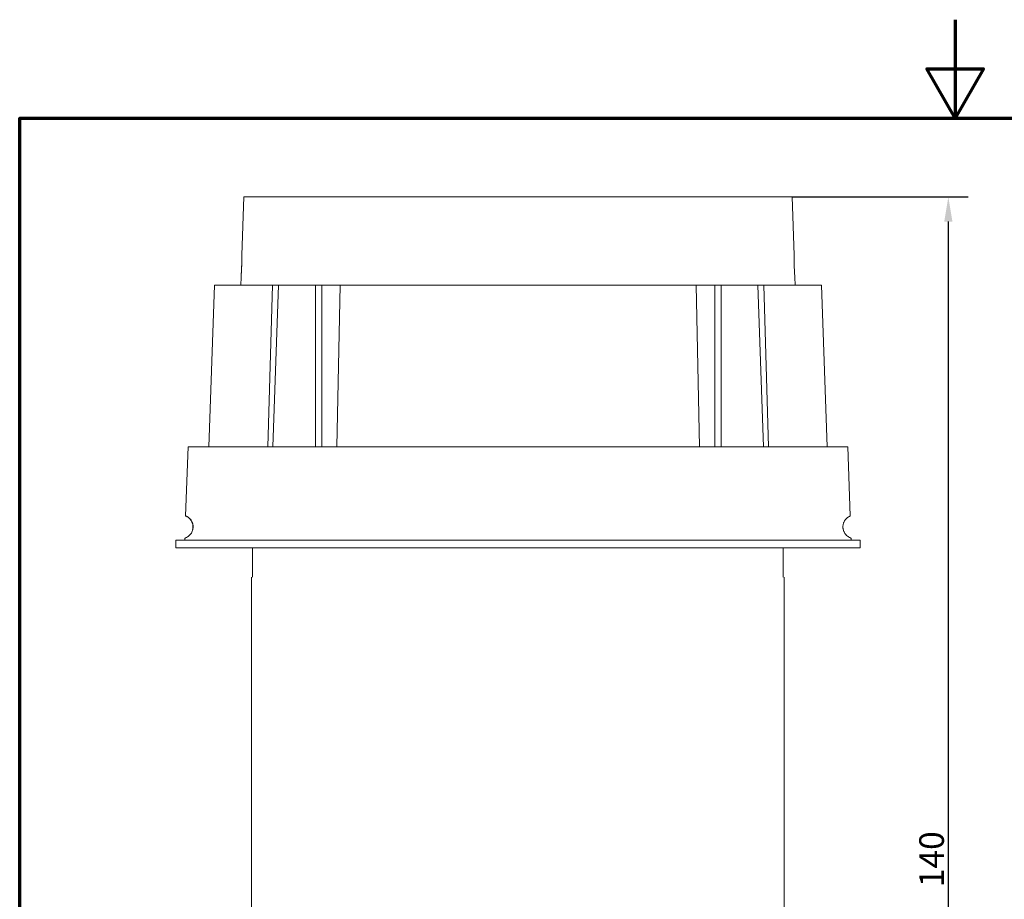
# Model space of a CAD drawing. Units: millimetres. Extents: x 0 to 210, y 0 to 297.
# Drawn here: x 10 to 110, y 208 to 297 of the extents above; entities that cross this region are included whole.
import ezdxf

# ---------------------------------------------------------------- set-up
doc = ezdxf.new("R2010")
doc.units = ezdxf.units.MM
for name, color, linetype, lineweight in [('Bemaßung (ISO)', 7, 'Continuous', 25), ('Rahmen (ISO)', 7, 'Continuous', 70), ('Sichtbar (ISO)', 7, 'Continuous', 50), ('Sichtbar schmal (ISO)', 7, 'Continuous', 35)]:
    doc.layers.add(name, color=color, linetype=linetype, lineweight=lineweight)
doc.styles.add('Notiztext (DIN)', font='arial.ttf')
doc.dimstyles.new('Standard (DIN)', dxfattribs={"dimtxt": 2.5, "dimasz": 2.5, "dimexe": 2, "dimexo": 0, "dimgap": 0.4, "dimtad": 1, "dimdec": 0, "dimrnd": 1e-08, "dimdsep": 46, "dimtxsty": 'Notiztext (DIN)', "dimcen": 0.09, "dimdle": 10, "dimclrd": 256, "dimclre": 256, "dimclrt": 256, "dimazin": 2, "dimtfac": 1.4, "dimtmove": 0, "dimatfit": 3, "dimfxl": 1, "dimtolj": 1, "dimlwd": -1, "dimlwe": -1, "dimarcsym": 0})

# ---------------------------------------------------------------- blocks, each defined once
blk = doc.blocks.new('Ränder Standardrahmen')
at = {"layer": 'Rahmen (ISO)', "flags": 128}
for points in [[(105, 297), (105, 287), (102.113, 292), (107.887, 292), (105, 287)], [(10, 10), (10, 287), (200, 287), (200, 10), (10, 10)]]:
    blk.add_lwpolyline(points, dxfattribs=at)
blk = doc.blocks.new('*D5')
at = {"layer": 'Bemaßung (ISO)', "transparency": 16777216}
for p, q in [((88.43, 279.01), (106.304, 279.01)), ((104.304, 141.413), (104.304, 276.51)), ((55.148, 138.913), (106.304, 138.913))]:
    blk.add_line(p, q, dxfattribs=at)
for points in [[(103.887, 276.51), (104.72, 276.51), (104.304, 279.01)], [(103.887, 141.413), (104.72, 141.413), (104.304, 138.913)]]:
    blk.add_solid(points, dxfattribs=at)
at = {"layer": 'Defpoints', "color": 0, "transparency": 16777216}
for p in [(88.43, 279.01), (104.304, 279.01), (55.148, 138.913)]:
    blk.add_point(p, dxfattribs=at)
at = {"layer": 'Bemaßung (ISO)', "transparency": 16777216, "insert": (101.351, 208.949), "char_height": 2.5, "attachment_point": 1, "rotation": 90, "style": 'Notiztext (DIN)'}
blk.add_mtext('\\A1;140', dxfattribs=at)

msp = doc.modelspace()

# ---------------------------------------------------------------- linework, layer by layer
at = {"layer": 'Sichtbar (ISO)', "linetype": 'Continuous', "lineweight": 18}
for p, q in [((32.764, 279.01), (32.558, 273.108)), ((88.43, 279.01), (32.764, 279.01)), ((88.43, 279.01), (88.636, 273.107)), ((32.558, 273.107), (32.558, 273.107)), ((29.779, 270.055), (29.206, 253.637)), ((29.779, 270.055), (35.66, 270.055)), ((32.48, 270.855), (32.452, 270.055)), ((36.272, 270.055), (35.66, 270.055)), ((36.273, 270.055), (36.272, 270.055)), ((36.273, 270.055), (40.032, 270.055)), ((40.67, 270.055), (40.032, 270.055)), ((42.554, 270.055), (40.67, 270.055)), ((42.554, 270.055), (78.704, 270.055)), ((80.586, 270.055), (78.704, 270.055)), ((81.225, 270.055), (80.586, 270.055)), ((81.225, 270.055), (84.973, 270.055)), ((85.581, 270.055), (84.973, 270.055)), ((84.973, 270.055), (85.547, 253.637)), ((85.581, 270.055), (91.415, 270.055)), ((88.715, 270.855), (88.742, 270.055)), ((91.415, 270.055), (91.988, 253.637)), ((27.093, 253.637), (26.848, 246.632)), ((27.093, 253.637), (94.101, 253.637)), ((94.101, 253.637), (94.346, 246.632)), ((95.347, 244.185), (25.847, 244.185)), ((25.847, 243.389), (25.847, 244.185)), ((26.77, 244.382), (26.763, 244.185)), ((94.424, 244.382), (94.431, 244.185)), ((95.347, 243.389), (95.347, 244.185)), ((95.347, 243.389), (25.847, 243.389)), ((33.647, 240.409), (33.647, 243.389)), ((87.547, 240.409), (87.547, 243.389)), ((33.547, 175.409), (33.547, 240.409)), ((87.647, 175.409), (87.647, 240.409))]:
    msp.add_line(p, q, dxfattribs=at)
for points, knots in [([(32.54, 271.995), (32.545, 272.142), (32.549, 272.286), (32.555, 272.555), (32.556, 272.679), (32.558, 272.884), (32.558, 272.967), (32.558, 273.079), (32.558, 273.108), (32.558, 273.108), (32.559, 273.079), (32.559, 272.967), (32.56, 272.885), (32.558, 272.678), (32.557, 272.556), (32.552, 272.286), (32.548, 272.141), (32.543, 271.995)], [0.001883201, 0.001883201, 0.001883201, 0.001883201, 0.002318684, 0.002318684, 0.002754167, 0.002754167, 0.00318965, 0.00318965, 0.003625132, 0.003625132, 0.004060615, 0.004060615, 0.004496098, 0.004496098, 0.004931581, 0.004931581, 0.005367064, 0.005367064, 0.005367064, 0.005367064]), ([(88.654, 271.995), (88.649, 272.142), (88.645, 272.286), (88.64, 272.555), (88.638, 272.679), (88.636, 272.884), (88.636, 272.967), (88.636, 273.074), (88.636, 273.103), (88.636, 273.107)], [0.001883201, 0.001883201, 0.001883201, 0.001883201, 0.002318684, 0.002318684, 0.002754167, 0.002754167, 0.00318965, 0.00318965, 0.003590031, 0.003590031, 0.003590031, 0.003590031]), ([(32.543, 271.995), (32.538, 271.847), (32.532, 271.698), (32.518, 271.424), (32.51, 271.297), (32.497, 271.086), (32.491, 271), (32.482, 270.885), (32.48, 270.855), (32.479, 270.855), (32.482, 270.885), (32.489, 271), (32.495, 271.085), (32.508, 271.296), (32.515, 271.423), (32.529, 271.698), (32.535, 271.846), (32.54, 271.995)], [0.005367064, 0.005367064, 0.005367064, 0.005367064, 0.005809671, 0.005809671, 0.006252277, 0.006252277, 0.006694884, 0.006694884, 0.007137491, 0.007137491, 0.007580097, 0.007580097, 0.008022704, 0.008022704, 0.00846531, 0.00846531, 0.008907917, 0.008907917, 0.008907917, 0.008907917]), ([(88.715, 270.855), (88.714, 270.86), (88.712, 270.89), (88.705, 271), (88.699, 271.085), (88.686, 271.296), (88.679, 271.423), (88.665, 271.698), (88.659, 271.846), (88.654, 271.995)], [0.007172527, 0.007172527, 0.007172527, 0.007172527, 0.007580097, 0.007580097, 0.008022704, 0.008022704, 0.00846531, 0.00846531, 0.008907917, 0.008907917, 0.008907917, 0.008907917]), ([(27.539, 245.155), (27.554, 245.202), (27.569, 245.258), (27.586, 245.361), (27.59, 245.4), (27.596, 245.479), (27.597, 245.521), (27.593, 245.637), (27.584, 245.702), (27.562, 245.81), (27.549, 245.855), (27.511, 245.973), (27.483, 246.032), (27.429, 246.135), (27.402, 246.177), (27.323, 246.289), (27.273, 246.342), (27.181, 246.43), (27.139, 246.464), (27.025, 246.547), (26.965, 246.578), (26.882, 246.619), (26.857, 246.628), (26.843, 246.634), (26.854, 246.631), (26.911, 246.607), (26.957, 246.587), (27.083, 246.514), (27.163, 246.463), (27.305, 246.323), (27.357, 246.266), (27.438, 246.145), (27.466, 246.098), (27.522, 245.985), (27.549, 245.92), (27.574, 245.827)], [0.01557548, 0.01557548, 0.01557548, 0.01557548, 0.01581885, 0.01581885, 0.01594053, 0.01594053, 0.01606222, 0.01606222, 0.01630559, 0.01630559, 0.01654895, 0.01654895, 0.01703569, 0.01703569, 0.01752242, 0.01752242, 0.01849589, 0.01849589, 0.01946936, 0.01946936, 0.02141629, 0.02141629, 0.02336323, 0.02336323, 0.02531016, 0.02531016, 0.0272571, 0.0272571, 0.02920403, 0.02920403, 0.0301775, 0.0301775, 0.03066423, 0.03066423, 0.03115097, 0.03115097, 0.03115097, 0.03115097]), ([(93.615, 245.724), (93.626, 245.783), (93.638, 245.83), (93.663, 245.913), (93.676, 245.949), (93.717, 246.047), (93.745, 246.099), (93.826, 246.233), (93.878, 246.295), (94.024, 246.449), (94.106, 246.504), (94.234, 246.582), (94.281, 246.603), (94.334, 246.627), (94.346, 246.632), (94.346, 246.632)], [0, 0, 0, 0, 0.000240495, 0.000240495, 0.00048099, 0.00048099, 0.000961979, 0.000961979, 0.001923959, 0.001923959, 0.003847917, 0.003847917, 0.005771876, 0.005771876, 0.007354205, 0.007354205, 0.007354205, 0.007354205]), ([(27.574, 245.827), (27.587, 245.78), (27.598, 245.726), (27.61, 245.627), (27.613, 245.59), (27.615, 245.511), (27.614, 245.469), (27.605, 245.35), (27.591, 245.281), (27.563, 245.169), (27.547, 245.123), (27.499, 245.003), (27.467, 244.944), (27.404, 244.842), (27.373, 244.801), (27.285, 244.694), (27.23, 244.643), (27.13, 244.56), (27.084, 244.529), (26.961, 244.455), (26.898, 244.428), (26.808, 244.393), (26.782, 244.385), (26.767, 244.381), (26.769, 244.382), (26.778, 244.385)], [0, 0, 0, 0, 0.000243367, 0.000243367, 0.00036505, 0.00036505, 0.000486734, 0.000486734, 0.000730101, 0.000730101, 0.000973468, 0.000973468, 0.001460202, 0.001460202, 0.001946936, 0.001946936, 0.002920403, 0.002920403, 0.003893871, 0.003893871, 0.005840807, 0.005840807, 0.007787742, 0.007787742, 0.009005491, 0.009005491, 0.009005491, 0.009005491]), ([(94.424, 244.382), (94.424, 244.382), (94.424, 244.382), (94.419, 244.384), (94.396, 244.391), (94.314, 244.424), (94.255, 244.448), (94.139, 244.518), (94.095, 244.547), (94, 244.624), (93.947, 244.671), (93.863, 244.768), (93.834, 244.805), (93.774, 244.894), (93.743, 244.946), (93.695, 245.047), (93.679, 245.085), (93.649, 245.174), (93.633, 245.225), (93.614, 245.321), (93.609, 245.357), (93.601, 245.433), (93.598, 245.474), (93.598, 245.555), (93.6, 245.594), (93.606, 245.663), (93.61, 245.694), (93.615, 245.724)], [0.022829479, 0.022829479, 0.022829479, 0.022829479, 0.023087503, 0.023087503, 0.025011462, 0.025011462, 0.026935421, 0.026935421, 0.0278974, 0.0278974, 0.028859379, 0.028859379, 0.029340369, 0.029340369, 0.029821359, 0.029821359, 0.030061853, 0.030061853, 0.030302348, 0.030302348, 0.030422596, 0.030422596, 0.030542843, 0.030542843, 0.03066309, 0.03066309, 0.030783338, 0.030783338, 0.030783338, 0.030783338])]:
    msp.add_open_spline(points, degree=3, knots=knots, dxfattribs=at)
at = {"layer": 'Sichtbar schmal (ISO)', "linetype": 'Continuous', "lineweight": 18}
for p, q in [((35.196, 253.637), (35.66, 270.055)), ((35.699, 253.637), (36.272, 270.055)), ((35.7, 253.637), (36.273, 270.055)), ((40.032, 253.637), (40.032, 270.055)), ((40.67, 253.637), (40.67, 270.055)), ((42.218, 253.637), (42.554, 270.055)), ((79.041, 253.637), (78.704, 270.055)), ((80.587, 253.637), (80.586, 270.055)), ((81.225, 253.637), (81.225, 270.055)), ((86.045, 253.637), (85.581, 270.055))]:
    msp.add_line(p, q, dxfattribs=at)

# ---------------------------------------------------------------- block references
msp.add_blockref('Ränder Standardrahmen', (0, 0))

# ---------------------------------------------------------------- dimensions: what is measured, and where the dimension line sits
at = {"layer": 'Bemaßung (ISO)'}
dim = msp.add_linear_dim(base=(104.304, 279.01), p1=(55.148, 138.913), p2=(88.43, 279.01), angle=270, dimstyle='Standard (DIN)', override={"dimgap": 0.4, "dimdec": 0, "dimtol": 0, "dimlim": 0, "dimtp": 0, "dimtm": 0, "dimtdec": 2, "dimtofl": 0, "dimatfit": 1}, dxfattribs=at)
dim.commit()
dim.dimension.update_dxf_attribs({"geometry": '*D5', "text_midpoint": (104.304, 211.589), "dimtype": 160})

doc.saveas('drawing.dxf')
